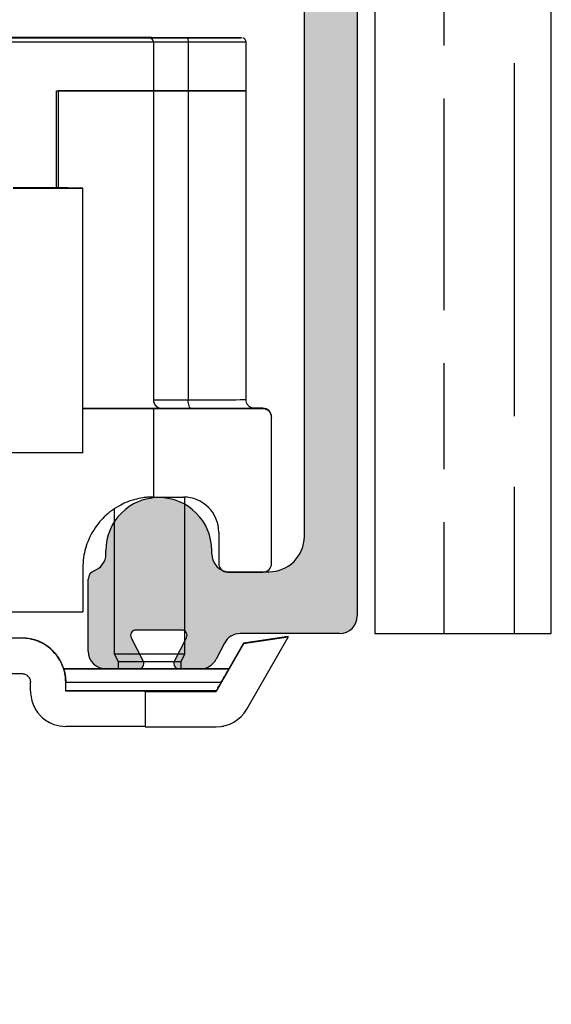
# Model space of a CAD drawing. Units: millimetres. Extents: x 7931 to 11827, y -2405 to 998.
# Drawn here: x 8121 to 8151, y 810 to 866 of the extents above; entities that cross this region are included whole.
import ezdxf

# ---------------------------------------------------------------- set-up
doc = ezdxf.new("R2010")
doc.units = ezdxf.units.MM
doc.layers.add('Hatching', color=32, linetype='Continuous')
doc.layers.add('Track', color=5, linetype='Continuous')

# ---------------------------------------------------------------- blocks, each defined once
blk = doc.blocks.new('250 Track End')
at = {"layer": 'Track'}
blk.add_hatch(color=256, dxfattribs=at).paths.add_polyline_path([(16.75, -41), (16.75, -40.8, 1), (10.75, -40.8), (10.75, -41, -0.317837), (10.083, -41.943, 0.317837), (9.75, -42.414), (9.75, -46.5, 0.414214), (10.75, -47.5), (12.6, -47.5, 0.561627), (12.867, -47.063), (12.183, -45.737, -0.561627), (12.45, -45.3), (15.05, -45.3, -0.561627), (15.317, -45.737), (14.633, -47.063, 0.561627), (14.9, -47.5), (16.109, -47.5, 0.280715), (16.998, -46.958), (17.471, -46.042, -0.280715), (18.359, -45.5), (24, -45.5, 0.414214), (25, -44.5), (25, 1.5, 0.414214), (24, 2.5), (-24, 2.5, 0.414214), (-25, 1.5), (-25, -44.5, 0.414214), (-24, -45.5), (-18.359, -45.5, -0.280715), (-17.471, -46.042), (-16.998, -46.958, 0.280715), (-16.109, -47.5), (-14.9, -47.5, 0.561627), (-14.633, -47.063), (-15.317, -45.737, -0.561627), (-15.05, -45.3), (-12.45, -45.3, -0.561627), (-12.183, -45.737), (-12.867, -47.063, 0.561627), (-12.6, -47.5), (-10.75, -47.5, 0.414214), (-9.75, -46.5), (-9.75, -42.414, 0.317837), (-10.083, -41.943, -0.317837), (-10.75, -41), (-10.75, -40.8, 1), (-16.75, -40.8), (-16.75, -41, -0.414214), (-17.75, -42), (-20, -42, -0.414214), (-22, -40), (-22, -2.5, -0.414214), (-20, -0.5), (-0.624, -0.5, 0.198912), (-0.412, -0.412), (0, 0), (0.412, -0.412, 0.198912), (0.624, -0.5), (20, -0.5, -0.414214), (22, -2.5), (22, -40, -0.414214), (20, -42), (17.75, -42, -0.414214)])
for p, q in [((25, 1.5), (25, -44.5)), ((22, -40), (22, -2.5)), ((10.75, -41), (10.75, -40.8)), ((16.75, -41), (16.75, -40.8)), ((17.75, -42), (20, -42)), ((9.75, -46.5), (9.75, -42.414)), ((15.05, -45.3), (12.45, -45.3)), ((24, -45.5), (18.359, -45.5)), ((12.183, -45.737), (12.867, -47.063)), ((14.633, -47.063), (15.317, -45.737)), ((17.471, -46.042), (16.998, -46.958)), ((12.6, -47.5), (10.75, -47.5)), ((16.109, -47.5), (14.9, -47.5))]:
    blk.add_line(p, q, dxfattribs=at)
for centre, radius, start, end in [((13.75, -40.8), 3, 0, 180), ((20, -40), 2, 270, 0), ((9.75, -41), 1, 289.4712, 0), ((17.75, -41), 1, 180, 270), ((10.25, -42.414), 0.5, 109.4712, 180), ((24, -44.5), 1, 270, 0), ((12.45, -45.6), 0.3, 90, 207.279), ((15.05, -45.6), 0.3, 332.721, 90), ((18.359, -46.5), 1, 90, 152.721), ((10.75, -46.5), 1, 180, 270), ((12.6, -47.2), 0.3, 270, 27.279), ((14.9, -47.2), 0.3, 152.721, 270), ((16.109, -46.5), 1, 270, 332.721)]:
    blk.add_arc(centre, radius, start, end, dxfattribs=at)
blk = doc.blocks.new('PIVOT WITH HINGE - END')
at = {"color": 7, "linetype": 'Continuous', "lineweight": 25}
for p, q in [((8127.872, 864.688), (8101.372, 864.688)), ((8101.372, 864.668), (8127.872, 864.668)), ((8124.672, 864.678), (8124.672, 864.677)), ((8126.074, 864.677), (8127.278, 864.678)), ((8126.339, 864.678), (8127.585, 864.678)), ((8127.496, 864.678), (8126.339, 864.678)), ((8126.487, 864.677), (8127.52, 864.677)), ((8127.006, 864.678), (8127.676, 864.678)), ((8127.278, 864.678), (8127.278, 864.677)), ((8127.504, 864.677), (8127.504, 864.678)), ((8127.532, 864.677), (8127.92, 864.677)), ((8128.137, 864.677), (8127.532, 864.677)), ((8127.723, 864.677), (8127.723, 864.678)), ((8127.872, 864.681), (8127.872, 864.688)), ((8127.879, 864.681), (8127.872, 864.681)), ((8127.872, 864.668), (8127.872, 864.674)), ((8128, 864.679), (8128.259, 864.678)), ((8128.259, 864.678), (8128.259, 864.677)), ((8128.744, 864.677), (8128.485, 864.677)), ((8128.607, 864.678), (8129.212, 864.679)), ((8129.212, 864.679), (8128.824, 864.678)), ((8129.021, 864.677), (8129.021, 864.677)), ((8129.738, 864.677), (8129.068, 864.677)), ((8129.068, 864.677), (8129.068, 864.677)), ((8130.406, 864.677), (8129.159, 864.677)), ((8130.257, 864.678), (8129.224, 864.678)), ((8129.224, 864.678), (8129.224, 864.677)), ((8129.24, 864.678), (8129.24, 864.677)), ((8129.248, 864.677), (8130.406, 864.677)), ((8130.67, 864.678), (8129.466, 864.678)), ((8130.24, 864.677), (8130.257, 864.678)), ((8132.072, 864.677), (8132.072, 864.678)), ((8128.122, 864.417), (8101.122, 864.417)), ((8128.122, 864.424), (8128.122, 864.417)), ((8128.122, 864.417), (8128.122, 861.667)), ((8130.091, 864.425), (8130.091, 861.675)), ((8133.372, 861.678), (8133.372, 864.428)), ((8122.622, 861.667), (8128.122, 861.667)), ((8122.622, 856.166), (8122.622, 861.667)), ((8128.122, 861.667), (8122.722, 861.667)), ((8122.722, 861.667), (8122.722, 856.166)), ((8128.122, 861.667), (8128.122, 844.167)), ((8130.091, 861.675), (8130.091, 844.175)), ((8133.372, 844.178), (8133.372, 861.678)), ((8124.122, 841.164), (8124.122, 856.164)), ((8128.622, 843.667), (8124.122, 843.667)), ((8128.122, 843.662), (8128.122, 838.662)), ((8134.322, 843.662), (8128.122, 843.662)), ((8128.622, 843.674), (8128.622, 843.667)), ((8134.322, 843.688), (8133.766, 843.688)), ((8134.322, 843.662), (8134.322, 843.688)), ((8134.822, 843.188), (8134.822, 843.162)), ((8134.822, 834.912), (8134.822, 843.162)), ((8128.122, 838.662), (8129.822, 838.662)), ((8129.901, 829.778), (8129.901, 838.66)), ((8125.901, 837.99), (8125.901, 829.778)), ((8131.822, 836.662), (8131.822, 834.912)), ((8124.122, 834.666), (8124.122, 832.166)), ((8132.322, 834.412), (8134.322, 834.412)), ((8107.651, 830.688), (8120.651, 830.688)), ((8120.651, 830.667), (8120.651, 830.688)), ((8135.757, 830.756), (8133.234, 830.386)), ((8135.757, 830.716), (8133.234, 830.346)), ((8133.408, 826.648), (8135.757, 830.716)), ((8135.757, 830.716), (8135.757, 830.756)), ((8133.234, 830.346), (8131.676, 827.648)), ((8133.234, 830.386), (8132.393, 828.929)), ((8133.234, 830.386), (8133.234, 830.346)), ((8125.901, 829.778), (8126.116, 829.348)), ((8126.116, 829.348), (8126.116, 828.927)), ((8129.686, 829.348), (8129.901, 829.778)), ((8129.686, 828.927), (8129.686, 829.348)), ((8123.036, 828.928), (8123.036, 828.927)), ((8132.398, 828.927), (8132.398, 828.929)), ((8121.151, 827.667), (8121.151, 828.167)), ((8123.151, 828.177), (8123.151, 828.166)), ((8123.151, 827.666), (8123.151, 828.166)), ((8127.651, 827.662), (8127.651, 827.648)), ((8127.651, 827.648), (8127.651, 825.648)), ((8127.651, 827.648), (8131.676, 827.648)), ((8131.676, 827.676), (8131.676, 827.648)), ((8127.651, 825.648), (8131.676, 825.648)), ((8132.101, 825.678), (8132.101, 825.694))]:
    blk.add_line(p, q, dxfattribs=at)
at = {"color": 7, "linetype": 'Continuous', "lineweight": 25, "flags": 128}
for points in [[(8128.372, 864.676), (8128.905, 864.676), (8129.429, 864.676), (8129.934, 864.676), (8130.41, 864.676), (8130.851, 864.676), (8131.247, 864.676), (8131.592, 864.676), (8131.88, 864.677), (8132.105, 864.677), (8132.263, 864.677), (8132.352, 864.677), (8132.37, 864.678), (8132.316, 864.678), (8132.192, 864.678), (8132, 864.678), (8131.744, 864.679), (8131.427, 864.679), (8131.055, 864.679), (8130.636, 864.679), (8130.176, 864.679), (8129.684, 864.679), (8129.169, 864.679), (8128.639, 864.679), (8128.105, 864.679), (8127.575, 864.679), (8127.06, 864.679), (8126.568, 864.679), (8126.108, 864.679), (8125.689, 864.679), (8125.317, 864.679), (8125, 864.679), (8124.744, 864.678), (8124.552, 864.678), (8124.428, 864.678), (8124.374, 864.678), (8124.392, 864.677), (8124.481, 864.677), (8124.639, 864.677), (8124.864, 864.677), (8125.152, 864.676), (8125.497, 864.676), (8125.893, 864.676), (8126.334, 864.676), (8126.81, 864.676), (8127.315, 864.676), (8127.839, 864.676), (8128.372, 864.676)], [(8126.952, 864.679), (8127.442, 864.679), (8127.949, 864.679), (8128.465, 864.679), (8128.979, 864.679), (8129.481, 864.679), (8129.961, 864.679), (8130.411, 864.679), (8130.821, 864.679), (8131.183, 864.679), (8131.49, 864.679), (8131.737, 864.678), (8131.918, 864.678), (8132.031, 864.678), (8132.072, 864.678), (8132.041, 864.677), (8131.939, 864.677), (8131.767, 864.677), (8131.529, 864.677), (8131.23, 864.676), (8130.875, 864.676), (8130.471, 864.676), (8130.027, 864.676), (8129.55, 864.676), (8129.05, 864.676), (8128.538, 864.676), (8128.022, 864.676), (8127.512, 864.676), (8127.02, 864.676), (8126.554, 864.676), (8126.123, 864.676), (8125.736, 864.676), (8125.4, 864.677), (8125.122, 864.677), (8124.908, 864.677), (8124.761, 864.677), (8124.684, 864.677), (8124.679, 864.678), (8124.745, 864.678), (8124.883, 864.678), (8125.088, 864.678), (8125.357, 864.679), (8125.685, 864.679), (8126.065, 864.679), (8126.49, 864.679), (8126.952, 864.679)], [(8127.006, 864.678), (8127.118, 864.679), (8127.235, 864.679), (8127.355, 864.679), (8127.479, 864.679), (8127.606, 864.679), (8127.735, 864.679), (8127.867, 864.679), (8128, 864.679)], [(8127.278, 864.678), (8127.332, 864.678), (8127.382, 864.678), (8127.425, 864.678), (8127.46, 864.678), (8127.486, 864.678), (8127.5, 864.678), (8127.504, 864.678), (8127.496, 864.678)], [(8127.585, 864.678), (8127.631, 864.678), (8127.669, 864.678), (8127.697, 864.678), (8127.715, 864.678), (8127.723, 864.678), (8127.718, 864.678), (8127.703, 864.678), (8127.676, 864.678)], [(8130.005, 864.68), (8129.554, 864.68), (8129.14, 864.68), (8128.772, 864.68), (8128.458, 864.68), (8128.206, 864.68), (8128.022, 864.681), (8127.91, 864.681), (8127.872, 864.681)], [(8127.872, 864.674), (8127.91, 864.674), (8128.022, 864.674), (8128.206, 864.675), (8128.458, 864.675), (8128.772, 864.675), (8129.14, 864.675), (8129.554, 864.675), (8130.005, 864.675)], [(8129.738, 864.677), (8129.626, 864.677), (8129.509, 864.677), (8129.389, 864.677), (8129.265, 864.677), (8129.138, 864.677), (8129.009, 864.677), (8128.877, 864.677), (8128.744, 864.677)], [(8129.159, 864.677), (8129.113, 864.677), (8129.075, 864.677), (8129.047, 864.677), (8129.029, 864.677), (8129.022, 864.677), (8129.026, 864.677), (8129.041, 864.677), (8129.068, 864.677)], [(8129.466, 864.678), (8129.412, 864.678), (8129.362, 864.678), (8129.319, 864.678), (8129.284, 864.678), (8129.258, 864.678), (8129.244, 864.678), (8129.24, 864.678), (8129.248, 864.677)], [(8130.005, 864.675), (8130.535, 864.676), (8131.034, 864.676), (8131.493, 864.676), (8131.905, 864.676), (8132.266, 864.676), (8132.568, 864.677), (8132.807, 864.677), (8132.981, 864.677), (8133.087, 864.677), (8133.122, 864.678), (8133.087, 864.678), (8132.981, 864.678), (8132.807, 864.678), (8132.568, 864.679), (8132.266, 864.679), (8131.905, 864.679), (8131.493, 864.679), (8131.034, 864.679), (8130.535, 864.68), (8130.005, 864.68)], [(8130.005, 864.675), (8130.022, 864.671), (8130.038, 864.656), (8130.053, 864.633), (8130.066, 864.602), (8130.076, 864.564), (8130.084, 864.521), (8130.089, 864.474), (8130.091, 864.425)], [(8130.091, 864.425), (8129.675, 864.425), (8129.292, 864.425), (8128.953, 864.425), (8128.663, 864.425), (8128.43, 864.425), (8128.26, 864.424), (8128.157, 864.424), (8128.122, 864.424)], [(8133.372, 864.428), (8133.372, 864.428), (8133.335, 864.427), (8133.224, 864.427), (8133.041, 864.427), (8132.788, 864.426), (8132.47, 864.426), (8132.091, 864.426), (8131.657, 864.426), (8131.174, 864.426), (8130.649, 864.425), (8130.091, 864.425)], [(8128.122, 861.674), (8128.157, 861.674), (8128.26, 861.674), (8128.43, 861.675), (8128.663, 861.675), (8128.953, 861.675), (8129.292, 861.675), (8129.675, 861.675), (8130.091, 861.675)], [(8130.091, 861.675), (8129.675, 861.675), (8129.292, 861.675), (8128.953, 861.675), (8128.663, 861.675), (8128.43, 861.675), (8128.26, 861.674), (8128.157, 861.674), (8128.122, 861.674)], [(8130.091, 861.675), (8130.649, 861.675), (8131.174, 861.676), (8131.657, 861.676), (8132.091, 861.676), (8132.47, 861.676), (8132.788, 861.676), (8133.041, 861.677), (8133.224, 861.677), (8133.335, 861.677), (8133.372, 861.678)], [(8133.372, 861.678), (8133.335, 861.677), (8133.224, 861.677), (8133.041, 861.677), (8132.788, 861.676), (8132.47, 861.676), (8132.091, 861.676), (8131.657, 861.676), (8131.174, 861.676), (8130.649, 861.675), (8130.091, 861.675)], [(8124.122, 856.164), (8124.087, 856.164), (8123.982, 856.164), (8123.807, 856.165), (8123.565, 856.165), (8123.256, 856.166), (8122.883, 856.166), (8122.449, 856.166), (8121.958, 856.167), (8121.411, 856.167), (8120.815, 856.167), (8120.173, 856.167)], [(8120.173, 856.16), (8120.815, 856.16), (8121.411, 856.161), (8121.958, 856.161), (8122.449, 856.161), (8122.883, 856.161), (8123.256, 856.162), (8123.565, 856.162), (8123.807, 856.163), (8123.982, 856.163), (8124.087, 856.163), (8124.122, 856.164)], [(8128.122, 844.174), (8128.157, 844.174), (8128.26, 844.174), (8128.43, 844.175), (8128.663, 844.175), (8128.953, 844.175), (8129.292, 844.175), (8129.675, 844.175), (8130.091, 844.175)], [(8130.091, 844.175), (8130.649, 844.175), (8131.174, 844.176), (8131.657, 844.176), (8132.091, 844.176), (8132.47, 844.176), (8132.788, 844.176), (8133.041, 844.177), (8133.224, 844.177), (8133.335, 844.177), (8133.372, 844.178)], [(8130.263, 843.675), (8130.229, 843.685), (8130.197, 843.713), (8130.167, 843.76), (8130.141, 843.822), (8130.12, 843.898), (8130.104, 843.984), (8130.094, 844.078), (8130.091, 844.175)], [(8128.122, 843.662), (8128.082, 843.662), (8127.961, 843.663), (8127.761, 843.663), (8127.482, 843.664), (8127.127, 843.664), (8126.697, 843.665), (8126.195, 843.665), (8125.624, 843.665), (8124.987, 843.666), (8124.288, 843.666), (8124.122, 843.666)], [(8130.263, 843.675), (8129.916, 843.675), (8129.597, 843.675), (8129.314, 843.675), (8129.073, 843.675), (8128.879, 843.675), (8128.737, 843.674), (8128.651, 843.674), (8128.622, 843.674)], [(8130.263, 843.68), (8130.849, 843.68), (8131.401, 843.68), (8131.913, 843.68), (8132.377, 843.679), (8132.787, 843.679), (8133.137, 843.679), (8133.424, 843.679), (8133.642, 843.678), (8133.789, 843.678), (8133.863, 843.678), (8133.863, 843.677), (8133.789, 843.677), (8133.642, 843.677), (8133.424, 843.677), (8133.137, 843.676), (8132.787, 843.676), (8132.377, 843.676), (8131.913, 843.676), (8131.401, 843.675), (8130.849, 843.675), (8130.263, 843.675)], [(8124.122, 841.164), (8124.118, 841.164), (8124.059, 841.163), (8123.931, 841.163), (8123.735, 841.162), (8123.472, 841.162), (8123.144, 841.162), (8122.754, 841.161), (8122.304, 841.161), (8121.798, 841.161), (8121.239, 841.16), (8120.632, 841.16), (8119.981, 841.16)], [(8105.122, 832.166), (8105.861, 832.167), (8106.648, 832.167), (8107.479, 832.167), (8108.349, 832.167), (8109.255, 832.168), (8110.189, 832.168), (8111.149, 832.168), (8112.127, 832.168), (8113.12, 832.168), (8114.12, 832.168), (8115.124, 832.168), (8116.124, 832.168), (8117.117, 832.168), (8118.095, 832.168), (8119.055, 832.168), (8119.989, 832.168), (8120.895, 832.167), (8121.765, 832.167), (8122.596, 832.167), (8123.383, 832.167), (8124.122, 832.166)], [(8120.651, 830.667), (8119.896, 830.667), (8119.118, 830.668), (8118.32, 830.668), (8117.506, 830.668), (8116.679, 830.668), (8115.842, 830.668), (8114.998, 830.668), (8114.151, 830.668)], [(8125.901, 829.778), (8125.921, 829.777), (8126.011, 829.777), (8126.168, 829.777), (8126.389, 829.777), (8126.664, 829.777), (8126.984, 829.777), (8127.336, 829.777), (8127.71, 829.777), (8128.09, 829.777), (8128.463, 829.777), (8128.816, 829.777), (8129.136, 829.777), (8129.412, 829.777), (8129.632, 829.777), (8129.791, 829.777), (8129.88, 829.777), (8129.901, 829.778)], [(8126.116, 829.348), (8126.118, 829.348), (8126.172, 829.348), (8126.298, 829.348), (8126.489, 829.348), (8126.737, 829.348), (8127.034, 829.347), (8127.366, 829.347), (8127.719, 829.347), (8128.081, 829.347), (8128.434, 829.347), (8128.767, 829.347), (8129.063, 829.348), (8129.312, 829.348), (8129.503, 829.348), (8129.629, 829.348), (8129.684, 829.348), (8129.686, 829.348)], [(8123.036, 828.928), (8123.214, 828.928), (8123.462, 828.929), (8123.778, 828.929), (8124.155, 828.929), (8124.589, 828.929), (8125.073, 828.93), (8125.6, 828.93), (8126.116, 828.93)], [(8132.398, 828.927), (8132.096, 828.926), (8131.732, 828.926), (8131.309, 828.926), (8130.835, 828.926), (8130.317, 828.926), (8129.763, 828.925), (8129.18, 828.925), (8128.578, 828.925), (8127.966, 828.925), (8127.353, 828.925), (8126.748, 828.925), (8126.161, 828.925), (8125.6, 828.925), (8125.073, 828.926), (8124.589, 828.926), (8124.155, 828.926), (8123.778, 828.926), (8123.462, 828.927), (8123.214, 828.927), (8123.036, 828.927)], [(8126.116, 828.928), (8126.105, 828.928), (8125.887, 828.928), (8125.737, 828.928), (8125.66, 828.928), (8125.66, 828.928), (8125.737, 828.927), (8125.887, 828.927), (8126.105, 828.927), (8126.385, 828.927), (8126.716, 828.927), (8127.088, 828.927), (8127.487, 828.927), (8127.901, 828.927)], [(8127.901, 828.927), (8128.314, 828.927), (8128.714, 828.927), (8129.085, 828.927), (8129.417, 828.927), (8129.696, 828.927), (8129.915, 828.927), (8130.065, 828.927), (8130.141, 828.928), (8130.141, 828.928), (8130.065, 828.928), (8129.915, 828.928), (8129.696, 828.928), (8129.686, 828.928)], [(8129.686, 828.93), (8129.763, 828.93), (8130.317, 828.93), (8130.835, 828.93), (8131.309, 828.929), (8131.732, 828.929), (8132.096, 828.929), (8132.398, 828.929)], [(8114.151, 828.668), (8114.998, 828.668), (8115.842, 828.668), (8116.679, 828.668), (8117.506, 828.668), (8118.32, 828.668), (8119.118, 828.668), (8119.896, 828.667), (8120.651, 828.667)], [(8123.151, 828.177), (8123.377, 828.177), (8123.671, 828.176), (8124.027, 828.176), (8124.442, 828.176), (8124.909, 828.176), (8125.42, 828.176), (8125.968, 828.175), (8126.546, 828.175), (8127.143, 828.175), (8127.752, 828.175), (8128.363, 828.175), (8128.967, 828.175), (8129.555, 828.175), (8130.119, 828.175), (8130.649, 828.176), (8131.138, 828.176), (8131.579, 828.176), (8131.965, 828.176)], [(8131.676, 827.676), (8131.171, 827.676), (8130.618, 827.675), (8130.026, 827.675), (8129.404, 827.675), (8128.76, 827.675), (8128.104, 827.675), (8127.445, 827.675), (8126.793, 827.675), (8126.156, 827.675), (8125.544, 827.675), (8124.967, 827.675), (8124.431, 827.676), (8123.946, 827.676), (8123.517, 827.676), (8123.151, 827.676)], [(8127.651, 827.662), (8127.611, 827.662), (8127.493, 827.663), (8127.297, 827.663), (8127.024, 827.664), (8126.676, 827.664), (8126.255, 827.665), (8125.763, 827.665), (8125.203, 827.665), (8124.579, 827.666), (8123.893, 827.666), (8123.151, 827.666)], [(8127.651, 825.662), (8127.611, 825.662), (8127.493, 825.663), (8127.297, 825.663), (8127.024, 825.664), (8126.676, 825.664), (8126.255, 825.665), (8125.763, 825.665), (8125.203, 825.665), (8124.579, 825.666), (8123.893, 825.666), (8123.151, 825.666)], [(8132.015, 825.677), (8132.065, 825.677), (8132.101, 825.678), (8132.101, 825.678)]]:
    blk.add_lwpolyline(points, dxfattribs=at)
at = {"color": 7, "linetype": 'Continuous', "lineweight": 25}
for centre, radius, start, end in [((8126.572, 1119.081), 254.404, 269.888, 269.98101), ((8127.671, 408.65), 456.027, 89.96866, 90.01896), ((8127.872, 864.424), 0.25, 0, 90), ((8128.227, 580.936), 283.741, 89.94782, 90.01809), ((8128.517, 1148.419), 283.741, 269.94782, 270.01809), ((8129.073, 1320.705), 456.027, 269.96866, 270.01896), ((8130.172, 610.275), 254.404, 89.888, 89.98101), ((8128.622, 844.174), 0.5, 180, 270), ((8128.622, 844.167), 0.5, 180, 270), ((8134.322, 843.188), 0.5, 0, 90), ((8134.322, 843.162), 0.5, 0, 90), ((8129.822, 836.662), 2, 0, 90), ((8132.322, 834.912), 0.5, 180, 270), ((8134.322, 834.912), 0.5, 270, 360), ((8120.651, 828.188), 2.5, 0, 90), ((8131.676, 827.648), 2, 270, 330)]:
    blk.add_arc(centre, radius, start, end, dxfattribs=at)
for centre, major_axis, start_param, end_param in [((8127.872, 864.438), (0.177, 0.177), 0.551108, 0.785636), ((8127.872, 864.418), (0.177, -0.177), 0.785161, 2.355957)]:
    blk.add_ellipse(centre, major_axis=major_axis, ratio=0.999525, start_param=start_param, end_param=end_param, dxfattribs=at)
for points, knots in [([(8133.368, 864.427), (8133.369, 864.441), (8133.372, 864.482), (8133.347, 864.544), (8133.306, 864.601), (8133.261, 864.638), (8133.224, 864.657), (8133.203, 864.664), (8133.198, 864.665)], [0, 0, 0, 0, 0.12737, 0.394301, 0.609519, 0.791153, 0.943068, 1, 1, 1, 1]), ([(8133.77, 843.689), (8133.767, 843.689), (8133.719, 843.697), (8133.627, 843.735), (8133.506, 843.825), (8133.417, 843.953), (8133.371, 844.08), (8133.377, 844.156), (8133.379, 844.177)], [0, 0, 0, 0, 0.010247, 0.222669, 0.425822, 0.666987, 0.907734, 1, 1, 1, 1]), ([(8128.122, 838.662), (8128.115, 838.662), (8128.1, 838.663), (8127.984, 838.661), (8127.795, 838.652), (8127.492, 838.619), (8127.038, 838.53), (8126.474, 838.329), (8125.918, 838.02), (8125.47, 837.678), (8125.065, 837.265), (8124.75, 836.84), (8124.493, 836.373), (8124.302, 835.892), (8124.171, 835.362), (8124.125, 834.947), (8124.123, 834.712), (8124.122, 834.666)], [0, 0, 0, 0, 0.079889, 0.159779, 0.241531, 0.323276, 0.437887, 0.554637, 0.627868, 0.702559, 0.75672, 0.812198, 0.855701, 0.900373, 0.943929, 0.989084, 1, 1, 1, 1]), ([(8123.151, 828.166), (8123.14, 828.348), (8123.123, 828.62), (8123.026, 828.961), (8122.899, 829.284), (8122.685, 829.648), (8122.363, 830.009), (8121.989, 830.296), (8121.572, 830.505), (8121.124, 830.642), (8120.808, 830.659), (8120.651, 830.667)], [0, 0, 0, 0, 0.124645, 0.186513, 0.250108, 0.375395, 0.499883, 0.625134, 0.749936, 0.875842, 1, 1, 1, 1]), ([(8123.036, 828.927), (8123.05, 828.879), (8123.078, 828.785), (8123.116, 828.604), (8123.145, 828.401), (8123.149, 828.252), (8123.151, 828.177)], [0, 0, 0, 0, 0.258035, 0.500401, 0.749475, 1, 1, 1, 1]), ([(8131.965, 828.176), (8132.053, 828.328), (8132.206, 828.593), (8132.341, 828.827), (8132.398, 828.927)], [0, 0, 0, 0, 0.57537, 1, 1, 1, 1]), ([(8120.651, 828.667), (8120.713, 828.661), (8120.837, 828.649), (8120.972, 828.559), (8121.059, 828.462), (8121.109, 828.372), (8121.144, 828.273), (8121.149, 828.202), (8121.151, 828.167)], [0, 0, 0, 0, 0.252373, 0.498141, 0.624184, 0.74911, 0.875865, 1, 1, 1, 1]), ([(8121.151, 827.667), (8121.16, 827.519), (8121.18, 827.222), (8121.329, 826.809), (8121.51, 826.508), (8121.687, 826.299), (8121.878, 826.115), (8122.142, 825.926), (8122.588, 825.717), (8122.927, 825.687), (8123.151, 825.666)], [0, 0, 0, 0, 0.124859, 0.250116, 0.373167, 0.436018, 0.500703, 0.62336, 0.751376, 1, 1, 1, 1]), ([(8131.676, 827.676), (8131.682, 827.686), (8131.693, 827.705), (8131.738, 827.783), (8131.767, 827.833), (8131.793, 827.878), (8131.85, 827.978), (8131.925, 828.107), (8131.965, 828.176)], [0, 0, 0, 0, 0.249865, 0.499508, 0.503382, 0.535168, 0.7495, 1, 1, 1, 1])]:
    blk.add_open_spline(points, degree=3, knots=knots, dxfattribs=at)

msp = doc.modelspace()

# ---------------------------------------------------------------- hatches: boundary and pattern name
at = {"layer": 'Hatching'}
h = msp.add_hatch(dxfattribs=at)
h.set_pattern_fill('GOST_WOOD', color=256, scale=2, style=0)
h.set_pattern_definition([(90, (3100.587, -1354.769), (12, -7e-16), [20, -4]), (90, (3104.587, -1358.769), (12, -7e-16), [12, -3, 6, -3]), (90, (3108.587, -1364.769), (12, -7e-16), [20, -4])])
h.paths.add_polyline_path([(8029.868, 908.929), (8029.868, 809.929), (8049.868, 809.929), (8049.868, 819.229), (8043.868, 819.229), (8043.868, 821.929), (8049.868, 821.929), (8049.868, 830.929), (8088.676, 830.929), (8088.676, 878.929), (8140.676, 878.929), (8140.676, 830.929), (8150.676, 830.929), (8150.676, 908.929)])

# ---------------------------------------------------------------- linework, layer by layer
at = {"layer": 'Hatching', "color": 32}
for p, q in [((8150.676, 830.929), (8150.676, 908.929)), ((8140.676, 878.929), (8140.676, 830.929)), ((8140.676, 830.929), (8150.676, 830.929))]:
    msp.add_line(p, q, dxfattribs=at)

# ---------------------------------------------------------------- block references
msp.add_blockref('250 Track End', (8114.676, 876.429))
at = {"color": 6}
msp.add_blockref('PIVOT WITH HINGE - END', (0, 0), dxfattribs=at)

doc.saveas('drawing.dxf')
